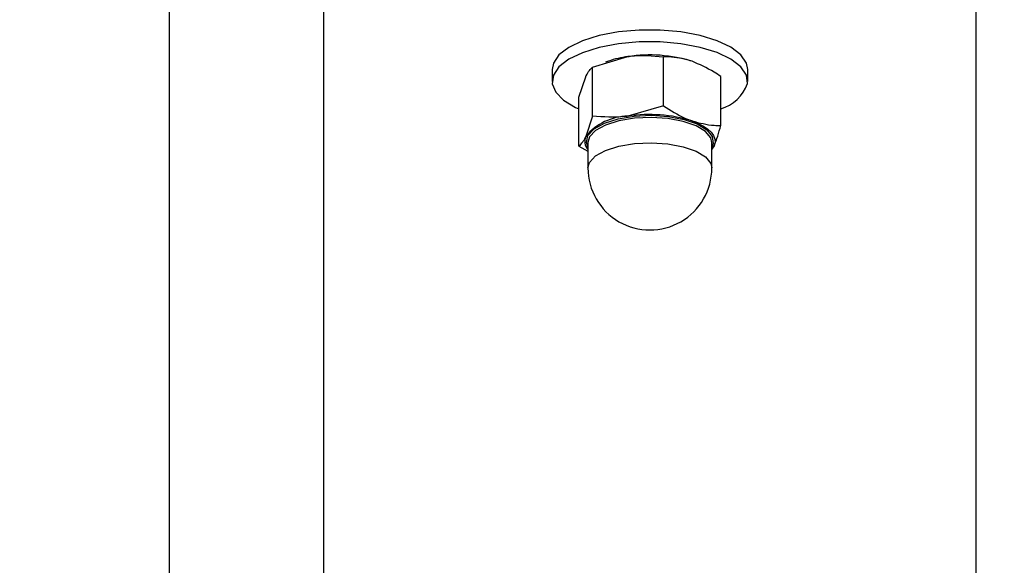
# Model space of a CAD drawing. Units: inches. Extents: x 0.3 to 7.9, y 0.2 to 11.3.
# Drawn here: x 4.9 to 5.1, y 9.3 to 9.4 of the extents above; entities that cross this region are included whole.
import ezdxf

# ---------------------------------------------------------------- set-up
doc = ezdxf.new("R2010")
doc.units = ezdxf.units.IN
doc.header["$MEASUREMENT"] = 0
doc.styles.add('SLDTEXTSTYLE1', font='TXT', dxfattribs={"width": 0.75})
doc.dimstyles.new('SLDDIMSTYLE2', dxfattribs={"dimtxt": 0.08333333333333333, "dimasz": 0.1039370078740157, "dimexe": 0, "dimexo": 0.0625, "dimgap": 0.02083333333333333, "dimtad": 1, "dimdec": 1, "dimlfac": 20, "dimrnd": 1e-09, "dimzin": 12, "dimdsep": 46, "dimtxsty": 'SLDTEXTSTYLE1', "dimsah": 1, "dimcen": 0.09, "dimadec": 0, "dimazin": 3, "dimtfac": 1, "dimtdec": 1, "dimtofl": 0, "dimtmove": 0, "dimatfit": 3, "dimfxl": 0, "dimfrac": 2, "dimtolj": 1, "dimtzin": 12, "dimarcsym": 0})

# ---------------------------------------------------------------- blocks, each defined once
blk = doc.blocks.new('_D_3')
at = {"color": 7, "linetype": 'Continuous', "lineweight": 0}
for p, q in [((4.887003096093572, 9.001279916173875), (4.887003096093575, 9.986054767718798)), ((6.855507033101446, 9.001279916173875), (6.855507033101449, 9.986054767718791)), ((6.855507033101449, 9.946684688978634), (4.887003096093575, 9.94668468897864))]:
    blk.add_line(p, q, dxfattribs=at)
at = {"color": 7, "linetype": 'Continuous', "lineweight": 18}
for points in [[(4.887003096093575, 9.94668468897864), (4.99094010396759, 9.930621696852656), (4.99094010396759, 9.962747681104625)], [(6.855507033101449, 9.946684688978634), (6.751570025227434, 9.962747681104618), (6.751570025227434, 9.930621696852649)]]:
    blk.add_solid(points, dxfattribs=at)
at = {"color": 7, "linetype": 'Continuous', "lineweight": 18, "insert": (5.830465096781976, 10.05410699604302), "char_height": 0.08333333333333333, "attachment_point": 1, "style": 'SLDTEXTSTYLE1'}
blk.add_mtext('39,4', dxfattribs=at)

msp = doc.modelspace()

# ---------------------------------------------------------------- hatches: boundary and pattern name
at = {"linetype": 'Continuous', "lineweight": 18}
h = msp.add_hatch(dxfattribs=at)
h.set_pattern_fill('ANSI34', angle=2.8e-322, style=0)
h.set_pattern_definition([(45, (0, 0), (-0.5303300858899107, 0.5303300858899107), []), (45, (0.176776695, 0), (-0.5303300858899107, 0.5303300858899107), []), (45, (0.353553391, 0), (-0.5303300858899107, 0.5303300858899107), []), (45, (0.530330086, 5e-324), (-0.5303300858899107, 0.5303300858899107), [])])
edge = h.paths.add_edge_path(flags=0)
edge.add_line((6.642938854152123, 9.434411398161124), (6.642938854152123, 9.385699744870772))
edge.add_spline(control_points=[(6.642938854152123, 9.385699744870772), (6.626789645596213, 9.37553267356011), (6.610646308293576, 9.36535627904585), (6.594501866087687, 9.355181640876404), (6.562212983625724, 9.334832365766339), (6.529925041686925, 9.314481598329124), (6.497636938084145, 9.2941310874293), (6.433060730903995, 9.253430065645665), (6.368484690715809, 9.212728778913243), (6.303908620958896, 9.172027539094834), (6.202161067895946, 9.107897721753197), (6.100413533254384, 9.043767875184422), (5.998665995638926, 8.979638033333996), (5.907101325190019, 8.921926289417723), (5.815536655460017, 8.864214544360843), (5.723971985577872, 8.80650279954535)], knot_values=[0, 0, 0, 0, 0.02908270710731132, 0.02908270710731132, 0.02908270710731132, 0.08724811741405178, 0.08724811741405178, 0.08724811741405178, 0.2035789379761741, 0.2035789379761741, 0.2035789379761741, 0.3868724766283884, 0.3868724766283884, 0.3868724766283884, 0.5518220454870868, 0.5518220454870868, 0.5518220454870868, 0.5518220454870868], weights=[1, 1, 1, 1, 1, 1, 1, 1, 1, 1, 1, 1, 1, 1, 1, 1], degree=3, periodic=0)
edge.add_spline(control_points=[(5.723971985577873, 8.80650279954535), (5.540897716617502, 8.700804777085914), (5.357823447657131, 8.595106754626476), (5.17474917869676, 8.48940873216704)], knot_values=[0.001981472362498395, 0.001981472362498395, 0.001981472362498395, 0.001981472362498395, 0.3241489442497887, 0.3241489442497887, 0.3241489442497887, 0.3241489442497887], weights=[1, 1, 1, 1], degree=3, periodic=0)
edge.add_line((5.174749178696759, 8.48940873216704), (4.967970349538449, 8.489408755248677))
edge.add_line((4.967970349538449, 8.489408755248677), (4.967970349538449, 8.460181884185685))
edge.add_line((4.967970349538449, 8.460181884185685), (5.065393253081756, 8.460181884185685))
edge.add_line((5.065393253081756, 8.460181884185685), (5.080980917648685, 8.475769548752615))
edge.add_line((5.080980917648685, 8.475769548752615), (5.178403821191992, 8.475769548752615))
edge.add_line((5.178403821191992, 8.475769541150253), (6.656578060648187, 9.329194191420568))
edge.add_line((6.656578060647461, 9.329194183791984), (6.780036355444019, 9.329194183791984))
edge.add_line((6.78003635544396, 9.329194183791984), (6.78003635544396, 9.448050126114818))
edge.add_line((6.780036355444019, 9.448050126114818), (6.656578060647461, 9.448050126114818))
edge.add_line((6.656578060648187, 9.448050127044166), (5.178403821191992, 9.448050133717182))
edge.add_line((5.178403821191992, 9.448050126114818), (5.080980917648685, 9.448050126114818))
edge.add_line((5.080980917648685, 9.448050126114818), (5.065393253081756, 9.463637790681748))
edge.add_line((5.065393253081756, 9.463637790681748), (4.967970349538449, 9.463637790681748))
edge.add_line((4.967970349538449, 9.463637790681748), (4.967970349538449, 9.434410919618756))
edge.add_line((4.967970349538449, 9.434410919618756), (5.178403821193715, 9.434410919618756))
edge.add_spline(control_points=[(5.17840381792727, 9.434410927220446), (5.360112704481325, 9.434410926400144), (5.541821591035379, 9.434410925579842), (5.723530477589434, 9.434410924759536)], knot_values=[0.00168506568718774, 0.00168506568718774, 0.00168506568718774, 0.00168506568718774, 0.2786094087955676, 0.2786094087955676, 0.2786094087955676, 0.2786094087955676], weights=[1, 1, 1, 1], degree=3, periodic=0)
edge.add_spline(control_points=[(5.723530477589434, 9.434410924759536), (5.80613493500196, 9.434409785839682), (5.888739392414483, 9.43440864675143), (5.971343849827023, 9.434407508774799), (6.063984004902755, 9.434406232544255), (6.156624159978461, 9.43440495431236), (6.249264315054433, 9.434403695650786), (6.314876738207839, 9.434402804203273), (6.380489161361107, 9.434401895701994), (6.446101584516131, 9.434401132714285), (6.478907796098015, 9.434400751220432), (6.511714007681197, 9.434400353255938), (6.544520219265298, 9.434400346499608), (6.577326431101075, 9.434400339743277), (6.610132650330499, 9.434388467222552), (6.642938854152123, 9.434411398161124)], knot_values=[0.01529440324015807, 0.01529440324015807, 0.01529440324015807, 0.01529440324015807, 0.1411835963488128, 0.1411835963488128, 0.1411835963488128, 0.2823671926976263, 0.2823671926976263, 0.2823671926976263, 0.3823605255926604, 0.3823605255926604, 0.3823605255926604, 0.4323571920471227, 0.4323571920471227, 0.4323571920471227, 0.4823538592000007, 0.4823538592000007, 0.4823538592000007, 0.4823538592000007], weights=[1, 1, 1, 1, 1, 1, 1, 1, 1, 1, 1, 1, 1, 1, 1, 1], degree=3, periodic=0)

# ---------------------------------------------------------------- linework, layer by layer
at = {"color": 7, "linetype": 'Continuous', "lineweight": 25}
for p, q in [((4.967970349538449, 9.434410919618756), (4.967970349538449, 8.489408755248677)), ((4.991333804754988, 9.092214141106293), (4.991333804754988, 9.431398026410097)), ((5.089759001605382, 9.431398026410097), (5.089759001605382, 9.092214142075427)), ((5.031883579900998, 9.39098738516644), (5.03723487096434, 9.392568127005731)), ((5.042586162027682, 9.385157279694997), (5.042586162027682, 9.392542676144075)), ((5.025782623652624, 9.390596521654999), (5.025782623652624, 9.388798203824994)), ((5.031883579900998, 9.383601988717361), (5.031883579900998, 9.39098738516644)), ((5.034280232354102, 9.391885393810421), (5.033829215017871, 9.391733947495934)), ((5.046813180622697, 9.391885190115762), (5.046812574006267, 9.391885393810421)), ((5.055310182707743, 9.388798203824994), (5.055310182707743, 9.390596521654999)), ((5.0298438210535, 9.386439816496878), (5.030863700477249, 9.389516697182133)), ((5.051248985306868, 9.382165002003074), (5.051248985306868, 9.389550398452153)), ((5.0298438210535, 9.379054420047801), (5.0298438210535, 9.386439816496878)), ((5.042586162027682, 9.385157279694997), (5.03723487096434, 9.383576537855706)), ((5.031883579900998, 9.383601988717361), (5.030863700477249, 9.380525108032108)), ((5.0298438210535, 9.379054420047801), (5.031196009479397, 9.378273704314458)), ((5.031196009479397, 9.379590816535364), (5.031196009479397, 9.375760399557452)), ((5.049896796880972, 9.375760399557452), (5.049896796880972, 9.379590816535364)), ((5.049896796880972, 9.378608924615587), (5.05022910588312, 9.379088121317821))]:
    msp.add_line(p, q, dxfattribs=at)
at = {"color": 7, "linetype": 'Continuous', "lineweight": 25, "flags": 128}
for points in [[(5.055310182707744, 9.390596521654995), (5.055111560117739, 9.39157821484356), (5.054252185556424, 9.39282878763806), (5.05275194384408, 9.393974982156175), (5.050680984615775, 9.394963203616145), (5.048136143623322, 9.395747243880828), (5.045236414803137, 9.396290442098849), (5.042117386252037, 9.396567398925255), (5.03892490027852, 9.396565164166654), (5.035808233978512, 9.39628384231788), (5.032913119204279, 9.395736587675911), (5.030374928304973, 9.394948989259579), (5.028312344266049, 9.393957874295474), (5.026821811224771, 9.392809586217776), (5.02597302484954, 9.391557817700768), (5.025782623652625, 9.390596521654995)], [(5.055289884128664, 9.388483421336634), (5.05511156011774, 9.389779897013556), (5.054252185556425, 9.391030469808054), (5.052751943844081, 9.39217666432617), (5.050680984615777, 9.393164885786138), (5.048136143623323, 9.393948926050824), (5.045236414803139, 9.394492124268844), (5.042117386252039, 9.39476908109525), (5.038924900278521, 9.39476684633665), (5.035808233978514, 9.394485524487875), (5.03291311920428, 9.393938269845906), (5.030374928304974, 9.393150671429574), (5.028312344266051, 9.392159556465469), (5.026821811224772, 9.391011268387771), (5.025973024849541, 9.389759499870763), (5.025805673447903, 9.38846278221906), (5.026327582185402, 9.387181748508853), (5.027514347189534, 9.385976298452668), (5.029310476647699, 9.384902797555371), (5.0298438210535, 9.384661791715402)], [(5.031196009479397, 9.37894635860299), (5.030970465391394, 9.379622642528906), (5.031203534636874, 9.380680292055645), (5.032129521701433, 9.381673144927866), (5.0336797503606, 9.382527565790037), (5.035739247246549, 9.383180186155526), (5.03815526889682, 9.383582604157365), (5.040748630038179, 9.383704974293295), (5.043326992938604, 9.383538220930143), (5.045699132217, 9.38309471140201), (5.047689117154902, 9.382407338781668), (5.049149359673042, 9.381527082351857), (5.049971560264014, 9.380519226705067), (5.050094740071302, 9.379458519883984), (5.049896796880972, 9.37894635860299)], [(5.049896796880972, 9.379590816535364), (5.049739318200347, 9.380285869336799), (5.048937377172192, 9.381268890758205), (5.047513115989202, 9.382127457091185), (5.045572165587756, 9.382797892398496), (5.043258477379876, 9.383230473560436), (5.040743647035518, 9.38339311801115), (5.038214188016739, 9.383273763155774), (5.03585769872746, 9.382881260997925), (5.033848949198044, 9.382244721627067), (5.032336919191669, 9.381411354256366), (5.031433749056833, 9.380442965931305), (5.031196009479397, 9.379590816535364)], [(5.046917573667274, 9.382858044498562), (5.047842304286665, 9.382493695020418), (5.048642200015317, 9.382083368852564), (5.049303574415542, 9.381634086789495), (5.049815111187983, 9.381153536171874), (5.050168057796639, 9.380649939354006), (5.050356375227181, 9.380131913017065), (5.050376841316161, 9.3796083207353), (5.05022910588312, 9.379088121317821)], [(5.05022910588312, 9.379088121317821), (5.04991569672228, 9.378580215520886), (5.049896796880972, 9.378556580461439)]]:
    msp.add_lwpolyline(points, dxfattribs=at)
at = {"color": 8, "linetype": 'Continuous', "lineweight": 25, "flags": 128}
msp.add_lwpolyline([(5.031196009479397, 9.375760399557452), (5.031433749056833, 9.376612548953393), (5.03233691919167, 9.377580937278454), (5.033848949198044, 9.378414304649155), (5.03585769872746, 9.379050844020012), (5.03821418801674, 9.379443346177863), (5.040743647035518, 9.379562701033239), (5.043258477379876, 9.379400056582526), (5.045572165587757, 9.378967475420586), (5.047513115989202, 9.378297040113273), (5.048937377172192, 9.377438473780295), (5.049739318200348, 9.376455452358886), (5.049896796880972, 9.375760399557452)], dxfattribs=at)
at = {"color": 7, "linetype": 'Continuous', "lineweight": 25}
for centre, radius, start, end in [((5.039544593501521, 9.375837722753678), 0.01688908655421842, 97.8603053866588, 108.1618276383041), ((5.040510800455684, 9.371112631732002), 0.02170414687273553, 72.83127324466841, 98.68115266124887), ((5.049353767416449, 9.390712938518558), 0.006340995859132342, 287.3905450452415, 339.4145681091591), ((5.037339710330578, 9.375180648181333), 0.008396544212767755, 90.71541447881603, 140.4681482860952), ((5.040510800455681, 9.362121042581995), 0.02170414687271749, 72.83127324464645, 98.6811526612467), ((5.032546904239679, 9.379796938768264), 0.001833958937017415, 156.6062518650504, 222.5573844728382), ((5.040546403180185, 9.375760399557452), 0.00935039370078794, 179.9999999999973, 2.721215626414361e-12)]:
    msp.add_arc(centre, radius, start, end, dxfattribs=at)
for points, knots in [([(5.03723487096434, 9.392568127005731), (5.037361728225798, 9.392585759546257), (5.039168796877021, 9.39283693327381), (5.040939636431332, 9.39268445259308), (5.042586162027682, 9.392542676144075)], [0, 0, 0, 0, 0.07020057670358298, 1, 1, 1, 1]), ([(5.046917573667275, 9.391849633648588), (5.04654511233422, 9.391967630396445), (5.045079187146459, 9.39243203942204), (5.043651272806475, 9.392495408122471), (5.042586162027682, 9.392542676144075)], [0, 0, 0, 0, 0.2540793596867463, 1, 1, 1, 1]), ([(5.030863700477249, 9.389516697182133), (5.030887877654155, 9.38956979706587), (5.031232279054279, 9.390326199452153), (5.031569775707483, 9.39066881833073), (5.031883579900998, 9.39098738516644)], [0, 0, 0, 0, 0.07020057670340112, 0.9999999999999999, 0.9999999999999999, 0.9999999999999999, 0.9999999999999999]), ([(5.051248985306868, 9.389550398452153), (5.05091141070084, 9.389779884327911), (5.049500140557877, 9.39073927688561), (5.048033440404069, 9.391369874467019), (5.046917573667275, 9.391849633648588)], [0, 0, 0, 0, 0.2391991410802473, 1, 1, 1, 1]), ([(5.042586162027682, 9.385157279694997), (5.043651272806475, 9.384468735125232), (5.045079187146458, 9.383545654930701), (5.046545112334219, 9.382997355951991), (5.046917573667274, 9.382858044498562)], [0, 0, 0, 0, 0.7459206403132276, 1, 1, 1, 1]), ([(5.03723487096434, 9.383576537855706), (5.037108013702881, 9.383558905315178), (5.035300945051659, 9.383307731587626), (5.033530105497348, 9.383460212268355), (5.031883579900998, 9.383601988717361)], [0, 0, 0, 0, 0.07020057670335905, 1, 1, 1, 1]), ([(5.046917573667274, 9.382858044498562), (5.048033440404069, 9.382566927249654), (5.049500140557876, 9.382184281455425), (5.05091141070084, 9.38216872346179), (5.051248985306868, 9.382165002003074)], [0, 0, 0, 0, 0.7608008589199006, 1, 1, 1, 1]), ([(5.05022910588312, 9.379088121317821), (5.050253283060027, 9.379142825719235), (5.050597684460151, 9.37992208429491), (5.050935181113354, 9.381084338610611), (5.051248985306868, 9.382165002003076)], [0, 0, 0, 0, 0.07020057670350867, 1, 1, 1, 1]), ([(5.030863700477249, 9.380525108032108), (5.030839523300344, 9.38047200814837), (5.03049512190022, 9.379715605762087), (5.030157625247016, 9.379372986883512), (5.0298438210535, 9.379054420047801)], [0, 0, 0, 0, 0.07020057670340409, 1, 1, 1, 1])]:
    msp.add_open_spline(points, degree=3, knots=knots, dxfattribs=at)

# ---------------------------------------------------------------- dimensions: what is measured, and where the dimension line sits
at = {"color": 7, "linetype": 'Continuous', "lineweight": 18}
dim = msp.add_linear_dim(base=(4.887003096093576, 9.94668468897864), p1=(6.855507033101446, 8.961909837433717), p2=(4.887003096093572, 8.961909837433717), dimstyle='SLDDIMSTYLE2', dxfattribs=at)
dim.commit()
dim.dimension.update_dxf_attribs({"geometry": '_D_3', "text_midpoint": (5.938181150770261, 9.946684688978637), "dimtype": 160})

doc.saveas('drawing.dxf')
